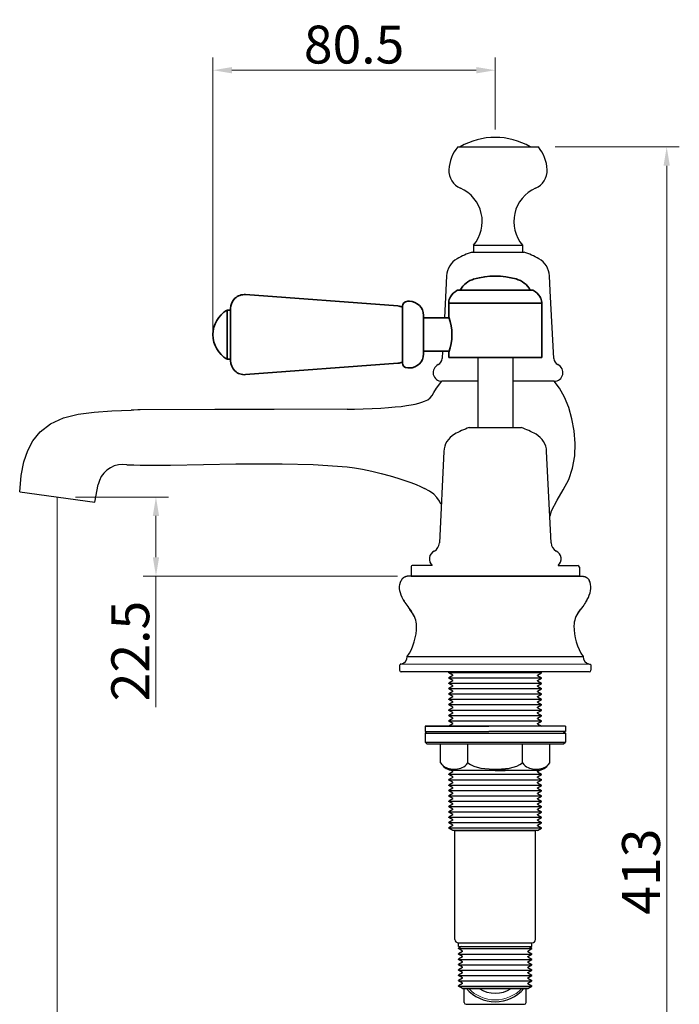
# Model space of a CAD drawing. Units: inches. Extents: x 453 to 1194, y 443 to 936.
# Drawn here: x 823 to 1011, y 623 to 904 of the extents above; entities that cross this region are included whole.
import ezdxf

# ---------------------------------------------------------------- set-up
doc = ezdxf.new("R2010")
doc.units = ezdxf.units.IN
doc.header["$LTSCALE"] = 1.21
doc.header["$MEASUREMENT"] = 0
doc.header["$PDMODE"] = 3
doc.header["$PDSIZE"] = 0.3125
doc.layers.get('0').update_dxf_attribs({"linetype": 'CONTINUOUS'})
doc.layers.get('Defpoints').update_dxf_attribs({"linetype": 'CONTINUOUS', "lineweight": 50})
for name, color, linetype in [('02___PRT_ALL_AXES', 7, 'CONTINUOUS'), ('1047003-012_DXF_CONTINUOUS', 7, 'CONTINUOUS'), ('1047006-012_DXF_CONTINUOUS', 7, 'CONTINUOUS'), ('1047006-123_DXF_CONTINUOUS', 7, 'CONTINUOUS'), ('1047006-152_DXF_CONTINUOUS', 7, 'CONTINUOUS'), ('1047017-612_DXF_CONTINUOUS', 7, 'CONTINUOUS'), ('1047033-123_DXF_CONTINUOUS', 7, 'CONTINUOUS'), ('1047033-162_DXF_CONTINUOUS', 7, 'CONTINUOUS'), ('1047033A-012DXF_CONTINUOUS', 7, 'CONTINUOUS'), ('8002006-502_DXF_CONTINUOUS', 7, 'CONTINUOUS')]:
    doc.layers.add(name, color=color, linetype=linetype)
for name, color, linetype, lineweight in [('尺寸线', 1, 'CONTINUOUS', 20), ('标注', 4, 'CONTINUOUS', 13), ('粗实线', 7, 'CONTINUOUS', 35), ('细实线', 3, 'CONTINUOUS', 20)]:
    doc.layers.add(name, color=color, linetype=linetype, lineweight=lineweight)
doc.styles.get("Standard").update_dxf_attribs({"font": 'ARIAL.TTF'})
doc.dimstyles.new('22', dxfattribs={"dimscale": 1.8, "dimtxt": 6, "dimasz": 3, "dimexe": 2, "dimexo": 0, "dimgap": 1, "dimtad": 1, "dimdec": 1, "dimdsep": 46, "dimtxsty": 'Standard', "dimcen": 0, "dimclre": 256, "dimclrt": 7, "dimazin": 2, "dimtfac": 1, "dimtdec": 1, "dimtofl": 0, "dimtmove": 0, "dimatfit": 3, "dimfxl": 0, "dimtolj": 1, "dimtzin": 0, "dimlwd": -1, "dimlwe": -1, "dimarcsym": 0})

# ---------------------------------------------------------------- blocks, each defined once
blk = doc.blocks.new('*D3')
at = {"layer": 'Defpoints', "color": 0, "ltscale": 20}
for p in [(975.49, 867.77), (1007.3, 867.77), (967.84, 454.77)]:
    blk.add_point(p, dxfattribs=at)
at = {"layer": '标注', "color": 0, "ltscale": 20}
for p, q in [((975.49, 867.77), (1010.9, 867.77)), ((1007.3, 460.17), (1007.3, 862.37)), ((967.84, 454.77), (1010.9, 454.77))]:
    blk.add_line(p, q, dxfattribs=at)
for points in [[(1006.4, 862.37), (1008.2, 862.37), (1007.3, 867.77)], [(1006.4, 460.17), (1008.2, 460.17), (1007.3, 454.77)]]:
    blk.add_solid(points, dxfattribs=at)
at = {"layer": '标注', "color": 7, "ltscale": 20, "insert": (999.98, 661.27), "char_height": 10.8, "attachment_point": 5, "rotation": 90}
blk.add_mtext('\\A1;413', dxfattribs=at)
blk = doc.blocks.new('*D4')
at = {"layer": 'Defpoints', "color": 0}
for p in [(838.81, 768.01), (861.72, 745.47), (930.61, 745.47)]:
    blk.add_point(p, dxfattribs=at)
at = {"layer": '标注', "color": 0}
for p, q in [((838.81, 768.01), (865.32, 768.01)), ((861.72, 762.61), (861.72, 750.87)), ((930.61, 745.47), (858.12, 745.47)), ((861.72, 745.47), (861.72, 708.16))]:
    blk.add_line(p, q, dxfattribs=at)
for points in [[(860.82, 762.61), (862.62, 762.61), (861.72, 768.01)], [(860.82, 750.87), (862.62, 750.87), (861.72, 745.47)]]:
    blk.add_solid(points, dxfattribs=at)
at = {"layer": '标注', "color": 7, "insert": (854.41, 724.12), "char_height": 10.8, "attachment_point": 5, "rotation": 90}
blk.add_mtext('\\A1;22.5', dxfattribs=at)
blk = doc.blocks.new('A$C3DF05F16')
at = {"color": 7, "linetype": 'Continuous'}
for p, q in [((0.73, 26.46), (0.67, 26.39)), ((0.73, 26.46), (0.67, 26.39)), ((53.79, 26.46), (53.85, 26.39)), ((53.79, 26.46), (53.85, 26.39)), ((1.11, 20.45), (1.31, 20.1)), ((53.41, 20.45), (53.21, 20.1)), ((2.19, 4.36), (52.33, 4.36)), ((0.01, 1.78), (0.01, 0.44)), ((0.14, 2.1), (0.05, 1.97)), ((0.28, 2.19), (0.14, 2.1)), ((54.38, 2.1), (0.21, 2.14)), ((0.37, 2.21), (0.28, 2.19)), ((54.15, 2.21), (54.24, 2.19)), ((54.24, 2.19), (54.38, 2.1)), ((54.38, 2.1), (54.47, 1.97)), ((54.51, 1.78), (54.51, 0.44)), ((54.08, 0), (0.44, 0))]:
    blk.add_line(p, q, dxfattribs=at)
for points in [[(1.38, 19.98), (1.04, 20.58), (0.71, 21.22), (0.44, 21.86), (0.22, 22.5), (0.08, 23.11), (0, 23.72), (0, 24.32), (0.08, 24.92), (0.24, 25.51), (0.47, 26.07)], [(1.41, 19.93), (1.04, 20.58), (0.71, 21.22), (0.44, 21.86), (0.22, 22.49), (0.08, 23.11), (0, 23.72), (0, 24.32), (0.08, 24.92), (0.24, 25.51), (0.47, 26.07)], [(0.67, 26.39), (0.62, 26.31), (0.57, 26.23), (0.52, 26.15), (0.47, 26.07)], [(0.67, 26.39), (0.62, 26.31), (0.57, 26.23), (0.52, 26.15), (0.47, 26.07)], [(0.99, 26.72), (0.92, 26.66), (0.85, 26.59), (0.79, 26.53), (0.73, 26.46)], [(0.99, 26.72), (0.92, 26.66), (0.85, 26.59), (0.79, 26.53), (0.73, 26.46)], [(2.88, 27.27), (2.76, 27.27), (2.63, 27.27), (2.51, 27.26), (2.39, 27.25), (2.28, 27.23), (2.17, 27.22), (2.06, 27.2), (1.95, 27.17), (1.85, 27.15), (1.75, 27.12), (1.65, 27.09), (1.56, 27.05), (1.47, 27.01), (1.38, 26.97), (1.29, 26.93), (1.21, 26.88), (1.13, 26.83), (1.06, 26.77), (0.99, 26.72)], [(3.26, 27.27), (2.76, 27.27), (2.63, 27.27), (2.51, 27.26), (2.39, 27.25), (2.28, 27.23), (2.17, 27.22), (2.06, 27.2), (1.95, 27.17), (1.85, 27.15), (1.75, 27.12), (1.65, 27.09), (1.56, 27.05), (1.47, 27.01), (1.38, 26.97), (1.29, 26.93), (1.21, 26.88), (1.13, 26.83), (1.06, 26.77), (0.99, 26.72)], [(51.26, 27.27), (51.76, 27.27), (51.89, 27.27), (52.01, 27.26), (52.13, 27.25), (52.24, 27.23), (52.35, 27.22), (52.46, 27.2), (52.57, 27.17), (52.67, 27.15), (52.77, 27.12), (52.87, 27.09), (52.96, 27.05), (53.05, 27.01), (53.14, 26.97), (53.22, 26.93), (53.31, 26.88), (53.38, 26.83), (53.46, 26.77), (53.53, 26.72)], [(51.64, 27.27), (51.76, 27.27), (51.89, 27.27), (52.01, 27.26), (52.13, 27.25), (52.24, 27.23), (52.35, 27.22), (52.46, 27.2), (52.57, 27.17), (52.67, 27.15), (52.77, 27.12), (52.87, 27.09), (52.96, 27.05), (53.05, 27.01), (53.14, 26.97), (53.22, 26.93), (53.31, 26.88), (53.38, 26.83), (53.46, 26.77), (53.53, 26.72)], [(53.11, 19.93), (53.48, 20.58), (53.81, 21.22), (54.08, 21.86), (54.3, 22.49), (54.44, 23.11), (54.52, 23.72), (54.52, 24.32), (54.44, 24.92), (54.28, 25.51), (54.04, 26.07)], [(53.13, 19.98), (53.48, 20.58), (53.81, 21.22), (54.08, 21.86), (54.29, 22.5), (54.44, 23.11), (54.52, 23.72), (54.52, 24.32), (54.44, 24.92), (54.28, 25.51), (54.04, 26.07)], [(53.53, 26.72), (53.6, 26.66), (53.67, 26.59), (53.73, 26.53), (53.79, 26.46)], [(53.53, 26.72), (53.6, 26.66), (53.67, 26.59), (53.73, 26.53), (53.79, 26.46)], [(53.85, 26.39), (53.9, 26.31), (53.95, 26.23), (54, 26.15), (54.04, 26.07)], [(53.85, 26.39), (53.9, 26.31), (53.95, 26.23), (54, 26.15), (54.04, 26.07)], [(1.31, 20.1), (1.53, 19.75), (1.77, 19.38), (2.03, 18.99), (2.31, 18.6), (2.62, 18.18), (2.95, 17.75)], [(1.38, 19.98), (1.53, 19.75), (1.77, 19.38), (2.03, 18.99), (2.31, 18.6), (2.62, 18.18), (3.41, 17.15)], [(53.13, 19.98), (52.99, 19.75), (52.75, 19.38), (52.49, 18.99), (52.21, 18.6), (51.9, 18.18), (51.1, 17.15)], [(53.21, 20.1), (52.99, 19.75), (52.75, 19.38), (52.49, 18.99), (52.21, 18.6), (51.9, 18.18), (51.57, 17.75)], [(4.18, 15.76), (3.63, 16.78), (2.95, 17.75)], [(50.33, 15.76), (50.89, 16.78), (51.57, 17.75)], [(0.05, 1.97), (0.01, 1.81), (0.01, 1.78)], [(54.47, 1.97), (54.51, 1.81), (54.51, 1.78)]]:
    blk.add_lwpolyline(points, dxfattribs=at)
for centre, radius, start, end in [((-1.97, 12.99), 6.8, 0.9207, 37.6527), ((56.49, 12.99), 6.8, 142.3473, 179.0793), ((-10.17, 12.86), 15, 325.4859, 0.9207), ((64.69, 12.86), 15, 179.0793, 214.5141), ((0.01, 4.36), 2.18, 279.5587, 360), ((54.51, 4.36), 2.18, 180, 260.4413), ((0.45, 0.44), 0.436, 179.9468, 269.6404), ((54.07, 0.44), 0.436, 270.3596, 0.0532)]:
    blk.add_arc(centre, radius, start, end, dxfattribs=at)
at = {"layer": '02___PRT_ALL_AXES', "color": 7, "linetype": 'Continuous', "lineweight": 0}
blk.add_line((51.26, 27.27), (3.26, 27.27), dxfattribs=at)
at = {"layer": '1047003-012_DXF_CONTINUOUS', "color": 7, "linetype": 'Continuous'}
blk.add_line((3.26, 27.27), (51.26, 27.27), dxfattribs=at)
blk.add_line((3.26, 27.27), (51.26, 27.27), dxfattribs=at)
at = {"layer": '1047006-012_DXF_CONTINUOUS', "color": 7, "linetype": 'Continuous'}
blk.add_line((3.26, 27.27), (51.26, 27.27), dxfattribs=at)
at = {"layer": '1047006-152_DXF_CONTINUOUS', "color": 7, "linetype": 'Continuous'}
blk.add_line((51.26, 27.27), (3.26, 27.27), dxfattribs=at)
at = {"layer": '1047033A-012DXF_CONTINUOUS', "color": 7, "linetype": 'Continuous'}
blk.add_line((3.26, 27.27), (51.26, 27.27), dxfattribs=at)
blk = doc.blocks.new('A$C443670D0')
at = {"color": 7, "linetype": 'Continuous'}
for p, q in [((40, 12.62), (0, 12.62)), ((0, 12.62), (0, 11.12)), ((0, 12.62), (18.22, 12.62)), ((40, 12.62), (18.22, 12.62)), ((40, 12.62), (40, 11.12)), ((0.5, 11.12), (0, 10.62)), ((0, 11.12), (18.22, 11.12)), ((0, 10.62), (18.22, 10.62)), ((40, 11.12), (18.22, 11.12)), ((18.22, 10.62), (40, 10.62)), ((39.5, 11.12), (40, 10.62)), ((0.5, 7.62), (0, 8.12)), ((0, 8.12), (18.22, 8.12)), ((0.5, 7.62), (18.22, 7.62)), ((4.41, 2.22), (4.41, 7.62)), ((12.21, 2.22), (12.21, 7.62)), ((18.22, 8.12), (40, 8.12)), ((18.22, 7.62), (39.5, 7.62)), ((27.79, 2.22), (27.79, 7.62)), ((35.59, 2.22), (35.59, 7.62)), ((39.5, 7.62), (40, 8.12)), ((7.33, 0.12), (32.67, 0.12)), ((17.08, 0.55), (18.26, 0.45))]:
    blk.add_line(p, q, dxfattribs=at)
for points in [[(4.41, 2.22), (4.77, 1.73), (5.16, 1.35), (5.57, 1.05), (6, 0.83), (6.44, 0.66), (6.9, 0.54), (7.37, 0.46), (7.85, 0.41), (8.33, 0.4), (8.81, 0.41), (9.28, 0.46), (9.74, 0.54), (10.18, 0.66), (10.62, 0.83), (11.04, 1.05), (11.45, 1.34), (11.84, 1.73), (12.21, 2.22)], [(12.21, 2.22), (13, 1.69), (13.89, 1.27), (14.86, 0.96), (15.93, 0.72), (17.08, 0.55)], [(18.26, 0.45), (19.43, 0.4), (20.59, 0.4), (21.76, 0.45)], [(18.26, 0.45), (19.43, 0.4), (20.59, 0.4), (21.76, 0.45)], [(21.76, 0.45), (22.94, 0.55), (24.09, 0.72), (25.15, 0.96), (26.12, 1.28), (27, 1.69), (27.79, 2.22)], [(27.79, 2.22), (28.15, 1.73), (28.54, 1.35), (28.95, 1.05), (29.37, 0.83), (29.79, 0.67), (30.22, 0.55), (30.67, 0.47), (31.14, 0.42), (31.62, 0.4), (32.12, 0.41), (32.61, 0.45), (33.09, 0.54), (33.56, 0.66), (34, 0.83), (34.43, 1.05), (34.84, 1.35), (35.23, 1.73), (35.59, 2.22)]]:
    blk.add_lwpolyline(points, dxfattribs=at)
for centre, start, end in [((8.38, 4.65), 211.4831, 257.032), ((31.62, 4.65), 282.968, 328.5169)]:
    blk.add_arc(centre, 4.65, start, end, dxfattribs=at)
for points, knots in [([(20, 0), (20.64, 0.01), (21.9, 0.03), (23.73, 0.07), (25.17, 0.1), (26, 0.12), (26.25, 0.12)], [0, 0, 0, 0, 1.919772, 3.775956, 5.500043, 6.253346, 6.253346, 6.253346, 6.253346]), ([(23.78, 0.12), (23.77, 0.12), (23.15, 0.11), (21.89, 0.08), (20.64, 0.06), (20, 0.05)], [6.636439, 6.636439, 6.636439, 6.636439, 6.64887, 8.499098, 10.412142, 10.412142, 10.412142, 10.412142])]:
    blk.add_open_spline(points, degree=3, knots=knots, dxfattribs=at)
at = {"layer": '02___PRT_ALL_AXES', "color": 7, "linetype": 'Continuous'}
for p, q in [((0, 10.62), (0, 8.12)), ((40, 10.62), (40, 8.12))]:
    blk.add_line(p, q, dxfattribs=at)
blk = doc.blocks.new('*D33')
at = {"layer": 'Defpoints', "color": 0}
for p in [(833.6, 768.01), (958.42, 610.97), (958.42, 586.12)]:
    blk.add_point(p, dxfattribs=at)
at = {"layer": '标注', "color": 0}
for p, q in [((833.6, 768.01), (833.6, 582.52)), ((958.42, 610.97), (958.42, 582.52)), ((839, 586.12), (953.02, 586.12))]:
    blk.add_line(p, q, dxfattribs=at)
for points in [[(839, 587.02), (839, 585.22), (833.6, 586.12)], [(953.02, 587.02), (953.02, 585.22), (958.42, 586.12)]]:
    blk.add_solid(points, dxfattribs=at)
at = {"layer": '标注', "color": 7, "insert": (896.01, 593.43), "char_height": 10.8, "attachment_point": 5}
blk.add_mtext('\\A1;126', dxfattribs=at)
blk = doc.blocks.new('*D39')
at = {"layer": 'Defpoints', "color": 0, "ltscale": 20}
for p in [(877.97, 889.61), (958.42, 872.76), (877.97, 814.27)]:
    blk.add_point(p, dxfattribs=at)
at = {"layer": '标注', "color": 0, "ltscale": 20}
for p, q in [((877.97, 814.27), (877.97, 893.21)), ((958.42, 872.76), (958.42, 893.21)), ((953.02, 889.61), (883.37, 889.61))]:
    blk.add_line(p, q, dxfattribs=at)
for points in [[(883.37, 890.51), (883.37, 888.71), (877.97, 889.61)], [(953.02, 890.51), (953.02, 888.71), (958.42, 889.61)]]:
    blk.add_solid(points, dxfattribs=at)
at = {"layer": '标注', "color": 7, "ltscale": 20, "insert": (918.19, 896.92), "char_height": 10.8, "attachment_point": 5}
blk.add_mtext('\\A1;{\\fArial|b0|i0|c0|p34;80.5}', dxfattribs=at)

msp = doc.modelspace()

# ---------------------------------------------------------------- linework, layer by layer
at = {"color": 0}
for p, q in [((968.68, 826.98), (968.9, 826.98)), ((945.22, 717.92), (945.22, 718.02)), ((946.37, 717.25), (945.22, 717.92)), ((971.62, 717.92), (945.22, 717.92)), ((946.37, 717.16), (945.22, 716.49)), ((945.22, 716.39), (945.22, 716.49)), ((946.37, 715.73), (945.22, 716.39)), ((971.62, 716.39), (945.22, 716.39)), ((946.37, 715.63), (945.22, 714.96)), ((946.37, 717.16), (946.37, 717.25)), ((946.37, 715.63), (946.37, 715.73)), ((970.47, 717.25), (971.62, 717.92)), ((970.47, 717.16), (970.47, 717.25)), ((970.47, 717.16), (971.62, 716.49)), ((970.47, 715.73), (971.62, 716.39)), ((970.47, 715.63), (970.47, 715.73)), ((970.47, 715.63), (971.62, 714.96)), ((971.62, 717.92), (971.62, 718.02)), ((971.62, 716.39), (971.62, 716.49)), ((945.22, 714.86), (945.22, 714.96)), ((946.37, 714.2), (945.22, 714.86)), ((971.62, 714.86), (945.22, 714.86)), ((946.37, 714.1), (945.22, 713.44)), ((945.22, 713.34), (945.22, 713.44)), ((946.37, 712.67), (945.22, 713.34)), ((971.62, 713.34), (945.22, 713.34)), ((946.37, 712.57), (945.22, 711.91)), ((946.37, 714.1), (946.37, 714.2)), ((946.37, 712.57), (946.37, 712.67)), ((970.47, 714.2), (971.62, 714.86)), ((970.47, 714.1), (970.47, 714.2)), ((970.47, 714.1), (971.62, 713.44)), ((970.47, 712.67), (971.62, 713.34)), ((970.47, 712.57), (970.47, 712.67)), ((970.47, 712.57), (971.62, 711.91)), ((971.62, 714.86), (971.62, 714.96)), ((971.62, 713.34), (971.62, 713.44)), ((945.22, 711.81), (945.22, 711.91)), ((946.37, 711.15), (945.22, 711.81)), ((971.62, 711.81), (945.22, 711.81)), ((946.37, 711.05), (945.22, 710.38)), ((945.22, 710.28), (945.22, 710.38)), ((946.37, 709.62), (945.22, 710.28)), ((971.62, 710.28), (945.22, 710.28)), ((946.37, 711.05), (946.37, 711.15)), ((970.47, 711.15), (971.62, 711.81)), ((970.47, 711.05), (970.47, 711.15)), ((970.47, 711.05), (971.62, 710.38)), ((970.47, 709.62), (971.62, 710.28)), ((971.62, 711.81), (971.62, 711.91)), ((971.62, 710.28), (971.62, 710.38)), ((946.37, 709.52), (945.22, 708.86)), ((945.22, 708.76), (945.22, 708.86)), ((946.37, 708.09), (945.22, 708.76)), ((971.62, 708.76), (945.22, 708.76)), ((946.37, 707.99), (945.22, 707.33)), ((945.22, 707.23), (945.22, 707.33)), ((946.37, 706.57), (945.22, 707.23)), ((971.62, 707.23), (945.22, 707.23)), ((946.37, 709.52), (946.37, 709.62)), ((946.37, 707.99), (946.37, 708.09)), ((970.47, 709.52), (970.47, 709.62)), ((970.47, 709.52), (971.62, 708.86)), ((970.47, 708.09), (971.62, 708.76)), ((970.47, 707.99), (970.47, 708.09)), ((970.47, 707.99), (971.62, 707.33)), ((970.47, 706.57), (971.62, 707.23)), ((971.62, 708.76), (971.62, 708.86)), ((971.62, 707.23), (971.62, 707.33)), ((946.37, 706.47), (945.22, 705.8)), ((945.22, 705.7), (945.22, 705.8)), ((946.37, 705.04), (945.22, 705.7)), ((971.62, 705.7), (945.22, 705.7)), ((946.37, 704.94), (945.22, 704.28)), ((945.22, 704.18), (945.22, 704.28)), ((946.37, 703.51), (945.22, 704.18)), ((971.62, 704.18), (945.22, 704.18)), ((946.37, 706.47), (946.37, 706.57)), ((946.37, 704.94), (946.37, 705.04)), ((970.47, 706.47), (970.47, 706.57)), ((970.47, 706.47), (971.62, 705.8)), ((970.47, 705.04), (971.62, 705.7)), ((970.47, 704.94), (970.47, 705.04)), ((970.47, 704.94), (971.62, 704.28)), ((970.47, 703.51), (971.62, 704.18)), ((971.62, 705.7), (971.62, 705.8)), ((971.62, 704.18), (971.62, 704.28)), ((946.37, 703.41), (945.22, 702.75)), ((946.37, 703.41), (946.37, 703.51)), ((970.47, 703.41), (970.47, 703.51)), ((970.47, 703.41), (971.62, 702.75)), ((946.37, 689.77), (945.22, 690.43)), ((970.47, 689.77), (971.62, 690.43)), ((946.37, 689.67), (945.22, 689.01)), ((945.22, 688.91), (945.22, 689.01)), ((946.37, 688.24), (945.22, 688.91)), ((971.62, 688.91), (945.22, 688.91)), ((946.37, 688.14), (945.22, 687.48)), ((945.22, 687.38), (945.22, 687.48)), ((946.37, 686.72), (945.22, 687.38)), ((971.62, 687.38), (945.22, 687.38)), ((946.37, 689.67), (946.37, 689.77)), ((946.37, 688.14), (946.37, 688.24)), ((970.47, 689.67), (970.47, 689.77)), ((970.47, 689.67), (971.62, 689.01)), ((970.47, 688.24), (971.62, 688.91)), ((970.47, 688.14), (970.47, 688.24)), ((970.47, 688.14), (971.62, 687.48)), ((970.47, 686.72), (971.62, 687.38)), ((971.62, 688.91), (971.62, 689.01)), ((971.62, 687.38), (971.62, 687.48)), ((946.37, 686.62), (945.22, 685.95)), ((945.22, 685.85), (945.22, 685.95)), ((946.37, 685.19), (945.22, 685.85)), ((971.62, 685.85), (945.22, 685.85)), ((946.37, 685.09), (945.22, 684.42)), ((946.37, 686.62), (946.37, 686.72)), ((946.37, 685.09), (946.37, 685.19)), ((970.47, 686.62), (970.47, 686.72)), ((970.47, 686.62), (971.62, 685.95)), ((970.47, 685.19), (971.62, 685.85)), ((970.47, 685.09), (970.47, 685.19)), ((970.47, 685.09), (971.62, 684.42)), ((971.62, 685.85), (971.62, 685.95)), ((945.22, 684.33), (945.22, 684.42)), ((946.37, 683.66), (945.22, 684.33)), ((971.62, 684.33), (945.22, 684.33)), ((946.37, 683.56), (945.22, 682.9)), ((945.22, 682.8), (945.22, 682.9)), ((946.37, 682.13), (945.22, 682.8)), ((971.62, 682.8), (945.22, 682.8)), ((946.37, 682.03), (945.22, 681.37)), ((946.37, 683.56), (946.37, 683.66)), ((946.37, 682.03), (946.37, 682.13)), ((970.47, 683.66), (971.62, 684.33)), ((970.47, 683.56), (970.47, 683.66)), ((970.47, 683.56), (971.62, 682.9)), ((970.47, 682.13), (971.62, 682.8)), ((970.47, 682.03), (970.47, 682.13)), ((970.47, 682.03), (971.62, 681.37)), ((971.62, 684.33), (971.62, 684.42)), ((971.62, 682.8), (971.62, 682.9)), ((945.22, 681.27), (945.22, 681.37)), ((946.37, 680.61), (945.22, 681.27)), ((971.62, 681.27), (945.22, 681.27)), ((946.37, 680.51), (945.22, 679.84)), ((945.22, 679.74), (945.22, 679.84)), ((946.37, 679.08), (945.22, 679.74)), ((971.62, 679.74), (945.22, 679.74)), ((946.37, 678.98), (945.22, 678.32)), ((946.37, 680.51), (946.37, 680.61)), ((946.37, 678.98), (946.37, 679.08)), ((970.47, 680.61), (971.62, 681.27)), ((970.47, 680.51), (970.47, 680.61)), ((970.47, 680.51), (971.62, 679.84)), ((970.47, 679.08), (971.62, 679.74)), ((970.47, 678.98), (970.47, 679.08)), ((970.47, 678.98), (971.62, 678.32)), ((971.62, 681.27), (971.62, 681.37)), ((971.62, 679.74), (971.62, 679.84)), ((945.22, 678.22), (945.22, 678.32)), ((946.37, 677.55), (945.22, 678.22)), ((971.62, 678.22), (945.22, 678.22)), ((946.37, 677.45), (945.22, 676.79)), ((945.22, 676.69), (945.22, 676.79)), ((946.37, 676.03), (945.22, 676.69)), ((971.62, 676.69), (945.22, 676.69)), ((946.37, 677.45), (946.37, 677.55)), ((970.47, 677.55), (971.62, 678.22)), ((970.47, 677.45), (970.47, 677.55)), ((970.47, 677.45), (971.62, 676.79)), ((970.47, 676.03), (971.62, 676.69)), ((971.62, 678.22), (971.62, 678.32)), ((971.62, 676.69), (971.62, 676.79)), ((946.37, 675.93), (945.22, 675.26)), ((945.22, 675.16), (945.22, 675.26)), ((946.37, 674.5), (945.22, 675.16)), ((971.62, 675.16), (945.22, 675.16)), ((946.37, 674.4), (945.22, 673.74)), ((945.22, 673.64), (945.22, 673.74)), ((946.37, 672.97), (945.22, 673.64)), ((971.62, 673.64), (945.22, 673.64)), ((946.37, 675.93), (946.37, 676.03)), ((946.37, 674.4), (946.37, 674.5)), ((970.47, 675.93), (970.47, 676.03)), ((970.47, 675.93), (971.62, 675.26)), ((970.47, 674.5), (971.62, 675.16)), ((970.47, 674.4), (970.47, 674.5)), ((970.47, 674.4), (971.62, 673.74)), ((970.47, 672.97), (971.62, 673.64)), ((971.62, 675.16), (971.62, 675.26)), ((971.62, 673.64), (971.62, 673.74)), ((970.47, 672.97), (946.37, 672.97)), ((946.92, 672.97), (969.92, 672.97)), ((946.92, 672.97), (969.92, 672.97)), ((947.92, 640.97), (968.92, 640.97)), ((947.92, 639.97), (947.92, 640.97)), ((947.92, 640.97), (968.92, 640.97)), ((947.92, 639.97), (968.87, 639.97)), ((948.87, 639.97), (947.92, 639.43)), ((967.92, 639.97), (968.87, 639.43)), ((968.87, 639.97), (968.87, 640.97)), ((947.92, 639.33), (947.92, 639.43)), ((949.07, 638.66), (947.92, 639.33)), ((947.92, 639.33), (968.87, 639.33)), ((949.07, 638.56), (947.92, 637.9)), ((947.92, 637.8), (947.92, 637.9)), ((949.07, 637.14), (947.92, 637.8)), ((947.92, 637.8), (968.87, 637.8)), ((949.07, 637.04), (947.92, 636.37)), ((949.07, 638.56), (949.07, 638.66)), ((949.07, 637.04), (949.07, 637.14)), ((967.72, 638.66), (968.87, 639.33)), ((967.72, 638.56), (967.72, 638.66)), ((967.72, 638.56), (968.87, 637.9)), ((967.72, 637.14), (968.87, 637.8)), ((967.72, 637.04), (967.72, 637.14)), ((967.72, 637.04), (968.87, 636.37)), ((968.87, 639.33), (968.87, 639.43)), ((968.87, 637.8), (968.87, 637.9)), ((947.92, 636.27), (947.92, 636.37)), ((949.07, 635.61), (947.92, 636.27)), ((947.92, 636.27), (968.87, 636.27)), ((949.07, 635.51), (947.92, 634.85)), ((947.92, 634.75), (947.92, 634.85)), ((949.07, 634.08), (947.92, 634.75)), ((947.92, 634.75), (968.87, 634.75)), ((949.07, 635.51), (949.07, 635.61)), ((949.07, 633.98), (949.07, 634.08)), ((967.72, 635.61), (968.87, 636.27)), ((967.72, 635.51), (967.72, 635.61)), ((967.72, 635.51), (968.87, 634.85)), ((967.72, 634.08), (968.87, 634.75)), ((967.72, 633.98), (967.72, 634.08)), ((968.87, 636.27), (968.87, 636.37)), ((968.87, 634.75), (968.87, 634.85)), ((949.07, 633.98), (947.92, 633.32)), ((947.92, 633.22), (947.92, 633.32)), ((949.07, 632.56), (947.92, 633.22)), ((947.92, 633.22), (968.87, 633.22)), ((949.07, 632.46), (947.92, 631.79)), ((947.92, 631.69), (947.92, 631.79)), ((949.07, 631.03), (947.92, 631.69)), ((947.92, 631.69), (968.87, 631.69)), ((949.07, 632.46), (949.07, 632.56)), ((967.72, 633.98), (968.87, 633.32)), ((967.72, 632.56), (968.87, 633.22)), ((967.72, 632.46), (967.72, 632.56)), ((967.72, 632.46), (968.87, 631.79)), ((967.72, 631.03), (968.87, 631.69)), ((968.87, 633.22), (968.87, 633.32)), ((968.87, 631.69), (968.87, 631.79)), ((949.07, 630.93), (947.92, 630.27)), ((947.92, 630.17), (947.92, 630.27)), ((949.07, 629.5), (947.92, 630.17)), ((947.92, 630.17), (968.87, 630.17)), ((949.07, 629.4), (947.92, 628.74)), ((947.92, 628.64), (947.92, 628.74)), ((949.07, 627.97), (947.92, 628.64)), ((947.92, 628.64), (968.87, 628.64)), ((949.07, 630.93), (949.07, 631.03)), ((949.07, 629.4), (949.07, 629.5)), ((967.72, 630.93), (967.72, 631.03)), ((967.72, 630.93), (968.87, 630.27)), ((967.72, 629.5), (968.87, 630.17)), ((967.72, 629.4), (967.72, 629.5)), ((967.72, 629.4), (968.87, 628.74)), ((967.72, 627.97), (968.87, 628.64)), ((968.87, 630.17), (968.87, 630.27)), ((968.87, 628.64), (968.87, 628.74)), ((949.6, 623.97), (949.6, 627.97)), ((967.24, 623.97), (967.24, 627.97)), ((950.1, 623.47), (966.74, 623.47))]:
    msp.add_line(p, q, dxfattribs=at)
at = {"color": 0, "lineweight": 0}
msp.add_line((970.02, 823.27), (971.67, 823.27), dxfattribs=at)
at = {"color": 7, "linetype": 'Continuous'}
msp.add_line((953.42, 807.77), (953.42, 787.77), dxfattribs=at)
at = {"color": 0, "linetype": 'Continuous'}
msp.add_line((967.72, 627.97), (949.07, 627.97), dxfattribs=at)
msp.add_arc((958.42, 850.66), 19.82, 59.7435, 120.2565, dxfattribs=at)
at = {"color": 0}
for centre, radius, start, end in [((958.42, 635.04), 10.82, 220.7629, 319.2371), ((958.42, 635.04), 8.41, 237.1168, 302.8832), ((950.1, 623.97), 0.5, 180, 270), ((966.74, 623.97), 0.5, 270, 0)]:
    msp.add_arc(centre, radius, start, end, dxfattribs=at)
at = {"layer": '1047006-012_DXF_CONTINUOUS', "color": 0, "linetype": 'Continuous'}
for p, q in [((941.67, 798.98), (943.22, 800.97)), ((953.42, 800.97), (943.22, 800.97)), ((975.22, 800.97), (963.42, 800.97)), ((976.77, 798.98), (975.22, 800.97)), ((940.95, 797.78), (941.67, 798.98)), ((978.16, 796.46), (976.77, 798.98)), ((979.36, 793.53), (978.16, 796.46)), ((853.46, 777.21), (852.3, 777.23)), ((844.33, 766.58), (845.26, 771.53)), ((822.88, 769.45), (844.33, 766.58)), ((942.95, 765.93), (942.52, 766.78)), ((974.06, 762.66), (974.51, 764.03)), ((982.42, 745.47), (982.42, 745.47))]:
    msp.add_line(p, q, dxfattribs=at)
for points in [[(938.29, 795.29), (939.18, 795.74), (939.9, 796.29), (940.46, 796.95), (940.95, 797.78)], [(916.22, 793.05), (918.35, 793.08), (920.77, 793.14), (923.38, 793.23), (925.83, 793.36), (927.99, 793.5), (929.91, 793.66), (931.61, 793.84), (933.12, 794.04), (934.45, 794.25), (935.62, 794.48), (936.64, 794.73), (937.52, 795), (938.29, 795.29)], [(822.88, 769.45), (823.32, 774.14), (824.08, 777.99), (825.17, 781.25), (826.66, 784.06), (828.72, 786.6), (831.62, 788.87), (835.36, 790.61), (839.57, 791.66), (844.13, 792.22), (849.13, 792.54), (854.63, 792.75)], [(857.22, 792.83), (856.51, 792.81), (855.38, 792.78), (854.63, 792.75)], [(916.22, 793.05), (895.39, 792.97), (878.47, 792.99), (857.22, 792.83)], [(980.94, 786.84), (980.3, 790.29), (979.36, 793.53)], [(974.51, 764.03), (976.08, 767.07), (977.82, 770.01), (979.39, 773.02), (980.49, 776.27), (981.09, 779.73), (981.22, 783.28), (980.94, 786.84)], [(853.46, 777.21), (855.42, 777.16), (857.22, 777.12)], [(857.22, 777.12), (865.82, 777.06), (875.3, 777.25), (884.52, 777.43), (891.36, 777.5), (897.71, 777.47), (906.56, 777.26), (916.22, 776.58)], [(916.22, 776.58), (918.29, 776.3), (920.6, 775.9), (923.21, 775.36), (925.94, 774.7), (928.45, 774.02), (930.67, 773.36), (932.63, 772.73), (934.35, 772.11), (935.85, 771.53), (937.16, 770.97), (938.29, 770.43)], [(942.52, 766.79), (941.8, 767.88), (940.89, 768.81), (939.71, 769.65), (938.29, 770.43)]]:
    msp.add_lwpolyline(points, dxfattribs=at)
msp.add_arc((852.14, 770.24), 7, 88.6912, 169.3798, dxfattribs=at)
at = {"layer": '1047006-123_DXF_CONTINUOUS', "color": 0, "linetype": 'Continuous'}
msp.add_line((963.42, 807.77), (963.42, 787.77), dxfattribs=at)
at = {"layer": '1047006-152_DXF_CONTINUOUS', "color": 0, "linetype": 'Continuous'}
for p, q in [((934.42, 748.01), (934.42, 745.47)), ((982.42, 748.01), (982.42, 745.47)), ((982.42, 745.47), (934.42, 745.47))]:
    msp.add_line(p, q, dxfattribs=at)
for centre, radius, start, end in [((934.87, 748.03), 0.449, 83.4308, 182.5332), ((981.92, 748.01), 0.5, 0, 84.704), ((981.92, 748.01), 0.5, 0, 84.704)]:
    msp.add_arc(centre, radius, start, end, dxfattribs=at)
at = {"layer": '1047017-612_DXF_CONTINUOUS', "color": 0, "linetype": 'Continuous'}
for p, q in [((947.72, 867.77), (970.72, 867.77)), ((952.22, 839.77), (966.22, 839.77)), ((952.22, 839.77), (952.22, 837.77)), ((966.22, 839.77), (966.22, 837.77)), ((951.8, 837.77), (966.64, 837.77))]:
    msp.add_line(p, q, dxfattribs=at)
for centre, radius, start, end in [((956.21, 860.78), 11, 140.5078, 177.4172), ((962.23, 860.78), 11, 2.5828, 39.4922), ((950.71, 861.03), 5.5, 177.4172, 246.4461), ((967.72, 861.03), 5.5, 293.5539, 2.5828), ((944.39, 846.51), 10.33, 319.2919, 66.4461), ((974.05, 846.51), 10.33, 113.5539, 220.7081)]:
    msp.add_arc(centre, radius, start, end, dxfattribs=at)
at = {"layer": '1047033-123_DXF_CONTINUOUS', "color": 7, "linetype": 'Continuous'}
msp.add_line((963.42, 807.77), (963.42, 787.77), dxfattribs=at)
at = {"layer": '1047033-162_DXF_CONTINUOUS', "color": 0, "linetype": 'Continuous'}
for p, q in [((944.56, 831), (944.34, 826.91)), ((974.11, 826.72), (973.88, 831)), ((944.34, 826.91), (943.92, 819.02)), ((975.14, 807.44), (974.11, 826.72)), ((943.41, 809.52), (943.3, 807.44)), ((953.42, 800.97), (943.22, 800.97)), ((975.22, 800.97), (963.42, 800.97)), ((951, 787.77), (965.84, 787.77)), ((943.76, 781), (942.5, 754.94)), ((974.34, 754.94), (973.08, 781)), ((940.48, 748.47), (934.92, 748.47)), ((940.48, 748.47), (934.92, 748.47)), ((976.36, 748.47), (981.92, 748.47)), ((976.36, 748.47), (981.92, 748.47))]:
    msp.add_line(p, q, dxfattribs=at)
for centre, radius, start, end in [((959.22, 815.45), 23.52, 108.3793, 119.6436), ((959.22, 815.45), 23.52, 60.3564, 71.6207), ((950.55, 830.68), 6, 119.6441, 176.9336), ((967.89, 830.68), 6, 3.0664, 60.3559), ((943.22, 803.47), 2.5, 115.237, 270), ((941.3, 807.55), 2, 295.237, 356.9335), ((977.14, 807.55), 2, 183.0665, 244.763), ((975.22, 803.47), 2.5, 270, 64.763), ((949.75, 780.68), 6, 119.6441, 176.9336), ((958.42, 765.45), 23.52, 108.3793, 119.6436), ((958.42, 765.45), 23.52, 60.3564, 71.6207), ((967.09, 780.68), 6, 3.0664, 60.3559), ((939.63, 755.1), 2.88, 300.0002, 356.7163), ((977.21, 755.1), 2.88, 183.2837, 239.9998), ((942.13, 750.35), 2.5, 115.237, 228.6502), ((974.71, 750.35), 2.5, 311.3498, 64.763)]:
    msp.add_arc(centre, radius, start, end, dxfattribs=at)
at = {"layer": '8002006-502_DXF_CONTINUOUS', "color": 0, "linetype": 'Continuous'}
for p, q in [((946.92, 641.97), (946.92, 672.97)), ((969.92, 641.97), (969.92, 672.97)), ((949.07, 627.97), (967.72, 627.97))]:
    msp.add_line(p, q, dxfattribs=at)
for centre, start, end in [((947.92, 641.97), 180, 270.0001), ((968.92, 641.97), 269.9999, 0)]:
    msp.add_arc(centre, 1, start, end, dxfattribs=at)
at = {"layer": '尺寸线', "color": 0}
for p, q in [((947.71, 826.98), (947.75, 826.98)), ((969.13, 826.98), (969.08, 826.98))]:
    msp.add_line(p, q, dxfattribs=at)
for centre, start, end in [((950.47, 821.91), 118.5903, 119.5626), ((966.37, 821.91), 60.4374, 61.4097)]:
    msp.add_arc(centre, 5.77, start, end, dxfattribs=at)
at = {"layer": '粗实线', "color": 0}
for p, q in [((887.27, 825.68), (930.7, 822.44)), ((947.94, 826.98), (958.42, 826.98)), ((968.9, 826.98), (958.42, 826.98)), ((958.42, 826.72), (958.42, 826.72)), ((931.97, 822.27), (931.97, 814.27)), ((933.97, 823.77), (933.47, 823.77)), ((945.16, 823.44), (945.16, 823.27)), ((945.16, 823.27), (958.42, 823.27)), ((945.17, 819.27), (945.17, 823.27)), ((971.68, 823.27), (958.42, 823.27)), ((971.67, 807.77), (971.67, 823.27)), ((971.68, 823.44), (971.68, 823.27)), ((881.97, 821.27), (881.97, 807.27)), ((882.97, 821.27), (881.97, 821.27)), ((882.97, 821.69), (882.97, 814.27)), ((937.97, 819.77), (937.97, 814.27)), ((945.17, 819.27), (945.19, 819.21)), ((945.26, 819.02), (937.97, 819.02)), ((882.97, 814.27), (882.97, 806.86)), ((931.97, 806.27), (931.97, 814.27)), ((937.97, 808.77), (937.97, 814.27)), ((945.26, 809.52), (937.97, 809.52)), ((945.19, 809.34), (945.17, 809.27)), ((945.17, 807.77), (945.17, 809.27)), ((882.97, 807.27), (881.97, 807.27)), ((887.26, 802.87), (930.7, 806.11)), ((945.17, 807.77), (958.42, 807.77)), ((958.42, 807.77), (971.67, 807.77)), ((933.97, 804.77), (933.47, 804.77))]:
    msp.add_line(p, q, dxfattribs=at)
for centre, radius, start, end in [((958.42, 809.16), 21.81, 74.1683, 105.8317), ((954.33, 823.56), 6.84, 105.8317, 150.0447), ((962.5, 823.56), 6.84, 29.9553, 74.1683), ((886.97, 821.69), 4, 85.7412, 180), ((948.16, 823.44), 3, 146.5853, 180), ((950.47, 821.91), 5.77, 121.0372, 146.5853), ((947.94, 826.12), 0.855, 90, 121.0372), ((968.9, 826.12), 0.855, 58.9628, 90), ((966.37, 821.91), 5.77, 33.4147, 58.9628), ((968.68, 823.44), 3, 0, 33.4147), ((930.4, 818.45), 4, 66.9828, 85.7412), ((933.47, 822.27), 1.5, 90, 180), ((933.97, 819.77), 4, 0, 90), ((886.09, 814.27), 8.12, 120.5102, 239.4898), ((932.01, 814.27), 14.08, 339.1931, 20.8069), ((933.97, 808.77), 4, 270, 0), ((886.97, 806.86), 4, 180, 274.2564), ((930.4, 810.09), 4, 274.2564, 293.0153), ((933.47, 806.27), 1.5, 180, 270)]:
    msp.add_arc(centre, radius, start, end, dxfattribs=at)
for points in [[(945.19, 819.21), (945.18, 819.23), (945.18, 819.25), (945.17, 819.27)], [(945.17, 809.27), (945.18, 809.3), (945.18, 809.32), (945.19, 809.34)]]:
    msp.add_open_spline(points, degree=3, dxfattribs=at)
at = {"layer": '细实线', "color": 0}
msp.add_arc((958.42, 635.17), 10.44, 223.572, 316.428, dxfattribs=at)

# ---------------------------------------------------------------- block references
for name, p in [('A$C3DF05F16', (931.16, 718.2)), ('A$C443670D0', (938.42, 690.08))]:
    msp.add_blockref(name, p)

# ---------------------------------------------------------------- dimensions: what is measured, and where the dimension line sits
at = {"layer": '标注', "color": 0, "ltscale": 20}
dim = msp.add_linear_dim(base=(877.9680988, 889.60573428), p1=(958.4180988, 872.75765306), p2=(877.9680988, 814.27475231), angle=180, text='{\\fArial|b0|i0|c0|p34;<>}', dimstyle='22', override={"dimclre": 0}, dxfattribs=at)
dim.commit()
dim.dimension.update_dxf_attribs({"geometry": '*D39', "text_midpoint": (918.1930988, 889.60573428), "dimtype": 160})
for base, p1, p2, picture, middle in [((1007.3, 867.77), (967.84, 454.77), (975.49, 867.77), '*D3', (999.98, 661.27)), ((861.72, 745.47), (838.81, 768.01), (930.61, 745.47), '*D4', (854.41, 724.12))]:
    dim = msp.add_linear_dim(base=base, p1=p1, p2=p2, angle=90, dimstyle='22', override={"dimclre": 0}, dxfattribs=at)
    dim.commit()
    dim.dimension.update_dxf_attribs({"geometry": picture, "text_midpoint": middle})
dim = msp.add_linear_dim(base=(958.42, 586.12), p1=(833.6, 768.01), p2=(958.42, 610.97), text='126', dimstyle='22', override={"dimclre": 0}, dxfattribs=at)
dim.commit()
dim.dimension.update_dxf_attribs({"geometry": '*D33', "text_midpoint": (896.01, 593.43)})

doc.saveas('drawing.dxf')
